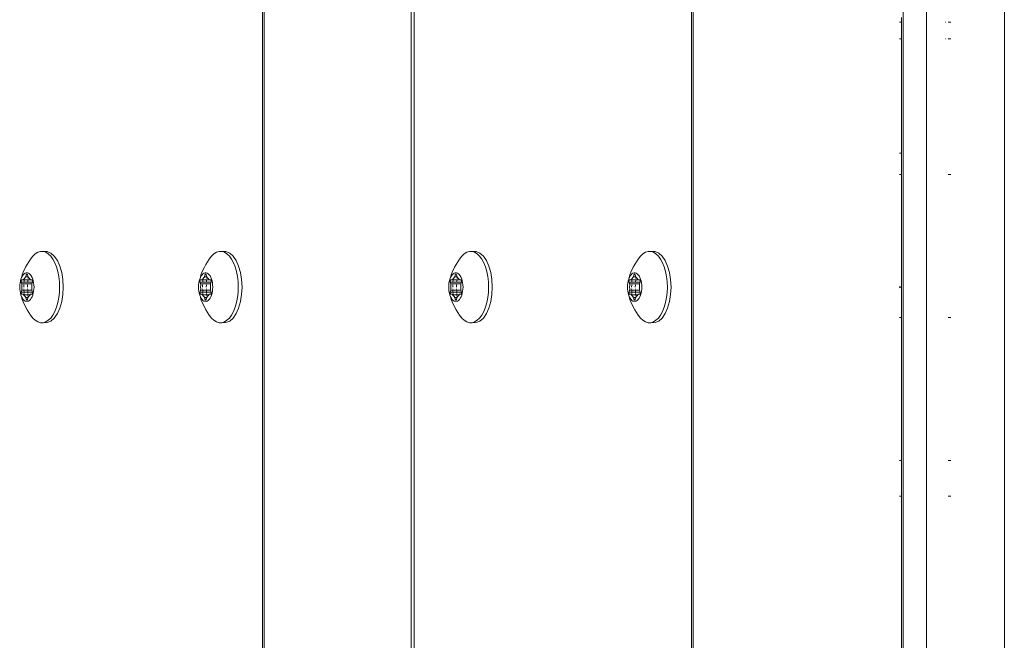
# Model space of a CAD drawing. Units: millimetres. Extents: x -4534 to 416292, y -3372 to 4485.
# Drawn here: x -460 to -322, y 2760 to 2846 of the extents above; entities that cross this region are included whole.
import ezdxf

# ---------------------------------------------------------------- set-up
doc = ezdxf.new("R2010")
doc.units = ezdxf.units.MM
doc.layers.add('Toestel 2D', color=7, linetype='Continuous', lineweight=20)

# ---------------------------------------------------------------- blocks, each defined once
blk = doc.blocks.new('1202')
at = {"color": 7}
for p, q in [((57.567, 73.291), (57.539, 73.285)), ((57.596, 73.294), (57.567, 73.291)), ((57.626, 73.295), (57.596, 73.294)), ((57.656, 73.294), (57.626, 73.295)), ((57.685, 73.291), (57.656, 73.294)), ((57.713, 73.285), (57.685, 73.291)), ((57.235, 73.143), (57.308, 73.191)), ((57.308, 73.191), (57.349, 73.213)), ((57.418, 73.246), (57.349, 73.213)), ((57.418, 73.246), (57.453, 73.26)), ((57.431, 73.218), (57.427, 73.203)), ((57.427, 73.203), (57.427, 73.188)), ((57.427, 73.188), (57.431, 73.173)), ((57.44, 73.232), (57.431, 73.218)), ((57.431, 73.173), (57.44, 73.159)), ((57.453, 73.245), (57.44, 73.232)), ((57.44, 73.159), (57.453, 73.145)), ((57.446, 73.195), (57.447, 73.198)), ((57.447, 73.193), (57.446, 73.195)), ((57.447, 73.198), (57.449, 73.2)), ((57.449, 73.19), (57.447, 73.193)), ((57.449, 73.2), (57.452, 73.202)), ((57.452, 73.188), (57.449, 73.19)), ((57.452, 73.202), (57.456, 73.204)), ((57.456, 73.187), (57.452, 73.188)), ((57.49, 73.269), (57.453, 73.26)), ((57.47, 73.258), (57.453, 73.245)), ((57.456, 73.204), (57.481, 73.211)), ((57.456, 73.187), (57.456, 73.204)), ((57.481, 73.179), (57.456, 73.187)), ((57.49, 73.269), (57.47, 73.258)), ((57.481, 73.211), (57.487, 73.213)), ((57.481, 73.179), (57.481, 73.211)), ((57.487, 73.177), (57.481, 73.179)), ((57.487, 73.213), (57.491, 73.216)), ((57.491, 73.175), (57.487, 73.177)), ((57.514, 73.278), (57.49, 73.269)), ((57.491, 73.216), (57.495, 73.219)), ((57.519, 73.18), (57.491, 73.175)), ((57.495, 73.172), (57.491, 73.175)), ((57.495, 73.219), (57.505, 73.23)), ((57.505, 73.16), (57.495, 73.172)), ((57.505, 73.23), (57.519, 73.24)), ((57.519, 73.231), (57.505, 73.23)), ((57.519, 73.15), (57.505, 73.16)), ((57.539, 73.285), (57.514, 73.278)), ((57.519, 73.24), (57.523, 73.243)), ((57.519, 73.231), (57.519, 73.24)), ((57.519, 73.18), (57.519, 73.231)), ((57.519, 73.18), (57.519, 73.15)), ((57.523, 73.147), (57.519, 73.15)), ((57.526, 73.25), (57.523, 73.243)), ((57.523, 73.243), (57.525, 73.247)), ((57.525, 73.247), (57.526, 73.25)), ((57.532, 73.233), (57.525, 73.232)), ((57.532, 73.181), (57.525, 73.18)), ((57.526, 73.265), (57.527, 73.267)), ((57.526, 73.25), (57.526, 73.265)), ((57.527, 73.267), (57.529, 73.27)), ((57.529, 73.27), (57.532, 73.272)), ((57.532, 73.272), (57.536, 73.273)), ((57.536, 73.273), (57.541, 73.274)), ((57.541, 73.274), (57.546, 73.275)), ((57.546, 73.234), (57.541, 73.234)), ((57.546, 73.181), (57.541, 73.181)), ((57.546, 73.275), (57.551, 73.274)), ((57.551, 73.274), (57.556, 73.273)), ((57.556, 73.182), (57.551, 73.182)), ((57.556, 73.235), (57.552, 73.235)), ((57.556, 73.273), (57.581, 73.266)), ((57.556, 73.235), (57.556, 73.273)), ((57.581, 73.236), (57.556, 73.235)), ((57.556, 73.182), (57.556, 73.235)), ((57.581, 73.183), (57.556, 73.182)), ((57.556, 73.117), (57.556, 73.182)), ((57.581, 73.266), (57.588, 73.265)), ((57.581, 73.236), (57.581, 73.266)), ((57.588, 73.236), (57.581, 73.236)), ((57.581, 73.183), (57.581, 73.236)), ((57.588, 73.184), (57.581, 73.183)), ((57.581, 73.125), (57.581, 73.183)), ((57.588, 73.265), (57.595, 73.264)), ((57.595, 73.264), (57.602, 73.264)), ((57.602, 73.237), (57.595, 73.236)), ((57.602, 73.184), (57.595, 73.184)), ((57.602, 73.264), (57.626, 73.265)), ((57.626, 73.265), (57.651, 73.264)), ((57.658, 73.236), (57.626, 73.238)), ((57.658, 73.184), (57.626, 73.186)), ((57.651, 73.264), (57.658, 73.264)), ((57.658, 73.264), (57.665, 73.265)), ((57.665, 73.265), (57.671, 73.266)), ((57.671, 73.236), (57.665, 73.236)), ((57.671, 73.183), (57.665, 73.184)), ((57.671, 73.266), (57.696, 73.273)), ((57.671, 73.236), (57.671, 73.266)), ((57.671, 73.183), (57.671, 73.236)), ((57.671, 73.125), (57.671, 73.183)), ((57.696, 73.273), (57.701, 73.274)), ((57.696, 73.235), (57.696, 73.273)), ((57.701, 73.235), (57.696, 73.235)), ((57.696, 73.182), (57.696, 73.235)), ((57.726, 73.18), (57.696, 73.182)), ((57.696, 73.117), (57.696, 73.182)), ((57.701, 73.274), (57.706, 73.275)), ((57.726, 73.232), (57.701, 73.235)), ((57.706, 73.275), (57.711, 73.274)), ((57.711, 73.274), (57.716, 73.273)), ((57.739, 73.278), (57.713, 73.285)), ((57.716, 73.273), (57.72, 73.272)), ((57.72, 73.272), (57.724, 73.27)), ((57.724, 73.27), (57.726, 73.267)), ((57.726, 73.267), (57.726, 73.265)), ((57.726, 73.265), (57.726, 73.25)), ((57.726, 73.25), (57.727, 73.247)), ((57.726, 73.232), (57.729, 73.243)), ((57.729, 73.232), (57.726, 73.232)), ((57.726, 73.18), (57.726, 73.232)), ((57.729, 73.18), (57.726, 73.18)), ((57.729, 73.147), (57.726, 73.18)), ((57.727, 73.247), (57.729, 73.243)), ((57.729, 73.243), (57.733, 73.24)), ((57.733, 73.15), (57.729, 73.147)), ((57.733, 73.24), (57.747, 73.23)), ((57.747, 73.16), (57.733, 73.15)), ((57.762, 73.269), (57.739, 73.278)), ((57.747, 73.23), (57.758, 73.219)), ((57.758, 73.176), (57.747, 73.177)), ((57.758, 73.172), (57.747, 73.16)), ((57.758, 73.219), (57.761, 73.216)), ((57.761, 73.175), (57.758, 73.172)), ((57.761, 73.216), (57.765, 73.213)), ((57.765, 73.177), (57.761, 73.175)), ((57.783, 73.258), (57.762, 73.269)), ((57.799, 73.26), (57.762, 73.269)), ((57.765, 73.213), (57.771, 73.211)), ((57.771, 73.179), (57.765, 73.177)), ((57.771, 73.211), (57.796, 73.204)), ((57.771, 73.179), (57.771, 73.211)), ((57.796, 73.187), (57.771, 73.179)), ((57.799, 73.245), (57.783, 73.258)), ((57.796, 73.204), (57.8, 73.202)), ((57.796, 73.187), (57.796, 73.204)), ((57.8, 73.188), (57.796, 73.187)), ((57.835, 73.246), (57.799, 73.26)), ((57.812, 73.232), (57.799, 73.245)), ((57.799, 73.145), (57.812, 73.159)), ((57.8, 73.202), (57.804, 73.2)), ((57.804, 73.19), (57.8, 73.188)), ((57.804, 73.2), (57.806, 73.198)), ((57.806, 73.193), (57.804, 73.19)), ((57.806, 73.198), (57.806, 73.195)), ((57.806, 73.195), (57.806, 73.193)), ((57.821, 73.218), (57.812, 73.232)), ((57.812, 73.159), (57.821, 73.173)), ((57.826, 73.203), (57.821, 73.218)), ((57.821, 73.173), (57.826, 73.188)), ((57.826, 73.188), (57.826, 73.203)), ((57.903, 73.213), (57.835, 73.246)), ((57.944, 73.191), (57.903, 73.213)), ((58.017, 73.143), (57.944, 73.191)), ((57.128, 73.006), (57.139, 73.043)), ((57.161, 73.079), (57.139, 73.043)), ((57.193, 73.113), (57.161, 73.079)), ((57.235, 73.143), (57.193, 73.113)), ((57.453, 73.145), (57.47, 73.133)), ((57.47, 73.133), (57.49, 73.122)), ((57.49, 73.122), (57.514, 73.113)), ((57.514, 73.113), (57.539, 73.105)), ((57.525, 73.144), (57.523, 73.147)), ((57.526, 73.141), (57.525, 73.144)), ((57.526, 73.126), (57.526, 73.141)), ((57.527, 73.123), (57.526, 73.126)), ((57.529, 73.121), (57.527, 73.123)), ((57.532, 73.119), (57.529, 73.121)), ((57.536, 73.117), (57.532, 73.119)), ((57.541, 73.116), (57.536, 73.117)), ((57.539, 73.105), (57.567, 73.1)), ((57.546, 73.116), (57.541, 73.116)), ((57.551, 73.116), (57.546, 73.116)), ((57.556, 73.117), (57.551, 73.116)), ((57.581, 73.125), (57.556, 73.117)), ((57.567, 73.1), (57.596, 73.096)), ((57.588, 73.126), (57.581, 73.125)), ((57.595, 73.127), (57.588, 73.126)), ((57.602, 73.126), (57.595, 73.127)), ((57.596, 73.096), (57.626, 73.095)), ((57.626, 73.125), (57.602, 73.126)), ((57.651, 73.126), (57.626, 73.125)), ((57.626, 73.095), (57.656, 73.096)), ((57.658, 73.127), (57.651, 73.126)), ((57.656, 73.096), (57.685, 73.1)), ((57.665, 73.126), (57.658, 73.127)), ((57.671, 73.125), (57.665, 73.126)), ((57.696, 73.117), (57.671, 73.125)), ((57.685, 73.1), (57.713, 73.105)), ((57.701, 73.116), (57.696, 73.117)), ((57.706, 73.116), (57.701, 73.116)), ((57.711, 73.116), (57.706, 73.116)), ((57.716, 73.117), (57.711, 73.116)), ((57.713, 73.105), (57.739, 73.113)), ((57.72, 73.119), (57.716, 73.117)), ((57.724, 73.121), (57.72, 73.119)), ((57.726, 73.123), (57.724, 73.121)), ((57.726, 73.141), (57.729, 73.147)), ((57.727, 73.144), (57.726, 73.141)), ((57.726, 73.141), (57.726, 73.126)), ((57.726, 73.126), (57.726, 73.123)), ((57.729, 73.147), (57.727, 73.144)), ((57.739, 73.113), (57.762, 73.122)), ((57.762, 73.122), (57.783, 73.133)), ((57.783, 73.133), (57.799, 73.145)), ((58.059, 73.113), (58.017, 73.143)), ((58.092, 73.079), (58.059, 73.113)), ((58.114, 73.043), (58.092, 73.079)), ((58.125, 73.006), (58.114, 73.043)), ((57.128, 73.006), (57.128, 72.969)), ((57.128, 72.969), (57.139, 72.932)), ((57.128, 72.969), (57.129, 72.909)), ((57.151, 72.858), (57.129, 72.909)), ((57.139, 72.932), (57.161, 72.896)), ((57.161, 72.896), (57.193, 72.862)), ((58.059, 72.862), (58.092, 72.896)), ((58.092, 72.896), (58.114, 72.932)), ((58.102, 72.858), (58.123, 72.909)), ((58.123, 72.962), (58.114, 72.932)), ((58.125, 72.969), (58.123, 72.962)), ((58.123, 72.909), (58.123, 72.962)), ((58.125, 72.969), (58.125, 73.006)), ((57.193, 72.811), (57.151, 72.858)), ((57.193, 72.862), (57.235, 72.832)), ((57.193, 72.811), (57.255, 72.768)), ((57.235, 72.832), (57.286, 72.804)), ((57.255, 72.768), (57.332, 72.733)), ((57.345, 72.781), (57.286, 72.804)), ((57.345, 72.781), (57.409, 72.762)), ((57.409, 72.762), (57.479, 72.749)), ((57.479, 72.749), (57.552, 72.74)), ((57.552, 72.74), (57.626, 72.737)), ((57.626, 72.737), (57.701, 72.74)), ((57.701, 72.74), (57.774, 72.749)), ((57.843, 72.762), (57.774, 72.749)), ((57.843, 72.762), (57.908, 72.781)), ((57.908, 72.781), (57.966, 72.804)), ((57.92, 72.733), (57.998, 72.768)), ((57.966, 72.804), (58.017, 72.832)), ((57.998, 72.768), (58.059, 72.811)), ((58.017, 72.832), (58.059, 72.862)), ((58.059, 72.811), (58.102, 72.858)), ((57.332, 72.733), (57.423, 72.707)), ((57.423, 72.707), (57.522, 72.691)), ((57.522, 72.691), (57.626, 72.685)), ((57.626, 72.685), (57.73, 72.691)), ((57.73, 72.691), (57.83, 72.707)), ((57.83, 72.707), (57.92, 72.733)), ((57.235, 70.643), (57.308, 70.69)), ((57.308, 70.69), (57.349, 70.712)), ((57.418, 70.745), (57.349, 70.712)), ((57.418, 70.745), (57.453, 70.759)), ((57.431, 70.717), (57.427, 70.702)), ((57.427, 70.702), (57.427, 70.687)), ((57.427, 70.687), (57.431, 70.672)), ((57.44, 70.731), (57.431, 70.717)), ((57.431, 70.672), (57.44, 70.658)), ((57.453, 70.744), (57.44, 70.731)), ((57.446, 70.694), (57.447, 70.697)), ((57.447, 70.692), (57.446, 70.694)), ((57.447, 70.697), (57.449, 70.699)), ((57.449, 70.689), (57.447, 70.692)), ((57.449, 70.699), (57.452, 70.702)), ((57.452, 70.687), (57.449, 70.689)), ((57.452, 70.702), (57.456, 70.703)), ((57.456, 70.686), (57.452, 70.687)), ((57.49, 70.768), (57.453, 70.759)), ((57.47, 70.757), (57.453, 70.744)), ((57.456, 70.703), (57.481, 70.71)), ((57.456, 70.686), (57.456, 70.703)), ((57.481, 70.679), (57.456, 70.686)), ((57.49, 70.768), (57.47, 70.757)), ((57.481, 70.71), (57.487, 70.712)), ((57.481, 70.679), (57.481, 70.71)), ((57.487, 70.676), (57.481, 70.679)), ((57.487, 70.712), (57.491, 70.715)), ((57.491, 70.674), (57.487, 70.676)), ((57.514, 70.777), (57.49, 70.768)), ((57.491, 70.715), (57.495, 70.718)), ((57.519, 70.679), (57.491, 70.674)), ((57.495, 70.671), (57.491, 70.674)), ((57.495, 70.718), (57.505, 70.729)), ((57.505, 70.659), (57.495, 70.671)), ((57.505, 70.729), (57.519, 70.74)), ((57.519, 70.73), (57.505, 70.729)), ((57.539, 70.785), (57.514, 70.777)), ((57.519, 70.74), (57.523, 70.742)), ((57.519, 70.73), (57.519, 70.74)), ((57.519, 70.679), (57.519, 70.73)), ((57.519, 70.679), (57.519, 70.649)), ((57.526, 70.749), (57.523, 70.742)), ((57.523, 70.742), (57.525, 70.746)), ((57.525, 70.746), (57.526, 70.749)), ((57.532, 70.732), (57.525, 70.731)), ((57.532, 70.68), (57.525, 70.679)), ((57.526, 70.764), (57.527, 70.766)), ((57.526, 70.749), (57.526, 70.764)), ((57.527, 70.766), (57.529, 70.769)), ((57.529, 70.769), (57.532, 70.771)), ((57.532, 70.771), (57.536, 70.772)), ((57.536, 70.772), (57.541, 70.773)), ((57.567, 70.79), (57.539, 70.785)), ((57.541, 70.773), (57.546, 70.774)), ((57.546, 70.733), (57.541, 70.733)), ((57.546, 70.681), (57.541, 70.68)), ((57.546, 70.774), (57.551, 70.773)), ((57.551, 70.773), (57.556, 70.772)), ((57.556, 70.681), (57.551, 70.681)), ((57.556, 70.734), (57.552, 70.734)), ((57.556, 70.772), (57.581, 70.765)), ((57.556, 70.734), (57.556, 70.772)), ((57.581, 70.735), (57.556, 70.734)), ((57.556, 70.681), (57.556, 70.734)), ((57.581, 70.682), (57.556, 70.681)), ((57.556, 70.616), (57.556, 70.681)), ((57.596, 70.793), (57.567, 70.79)), ((57.581, 70.765), (57.588, 70.764)), ((57.581, 70.735), (57.581, 70.765)), ((57.588, 70.735), (57.581, 70.735)), ((57.581, 70.682), (57.581, 70.735)), ((57.588, 70.683), (57.581, 70.682)), ((57.581, 70.624), (57.581, 70.682)), ((57.588, 70.764), (57.595, 70.763)), ((57.595, 70.763), (57.602, 70.763)), ((57.602, 70.736), (57.595, 70.736)), ((57.602, 70.683), (57.595, 70.683)), ((57.626, 70.794), (57.596, 70.793)), ((57.602, 70.763), (57.626, 70.764)), ((57.656, 70.793), (57.626, 70.794)), ((57.626, 70.764), (57.651, 70.763)), ((57.658, 70.736), (57.626, 70.737)), ((57.658, 70.683), (57.626, 70.685)), ((57.651, 70.763), (57.658, 70.763)), ((57.685, 70.79), (57.656, 70.793)), ((57.658, 70.763), (57.665, 70.764)), ((57.665, 70.764), (57.671, 70.765)), ((57.671, 70.735), (57.665, 70.735)), ((57.671, 70.682), (57.665, 70.683)), ((57.671, 70.765), (57.696, 70.772)), ((57.671, 70.735), (57.671, 70.765)), ((57.671, 70.682), (57.671, 70.735)), ((57.671, 70.624), (57.671, 70.682)), ((57.713, 70.785), (57.685, 70.79)), ((57.696, 70.772), (57.701, 70.773)), ((57.696, 70.734), (57.696, 70.772)), ((57.701, 70.734), (57.696, 70.734)), ((57.696, 70.681), (57.696, 70.734)), ((57.726, 70.68), (57.696, 70.681)), ((57.696, 70.616), (57.696, 70.681)), ((57.701, 70.773), (57.706, 70.774)), ((57.726, 70.731), (57.701, 70.734)), ((57.706, 70.774), (57.711, 70.773)), ((57.711, 70.773), (57.716, 70.772)), ((57.739, 70.777), (57.713, 70.785)), ((57.716, 70.772), (57.72, 70.771)), ((57.72, 70.771), (57.724, 70.769)), ((57.724, 70.769), (57.726, 70.766)), ((57.726, 70.766), (57.726, 70.764)), ((57.726, 70.764), (57.726, 70.749)), ((57.726, 70.749), (57.727, 70.746)), ((57.726, 70.731), (57.729, 70.742)), ((57.729, 70.731), (57.726, 70.731)), ((57.726, 70.68), (57.726, 70.731)), ((57.729, 70.679), (57.726, 70.68)), ((57.729, 70.646), (57.726, 70.68)), ((57.727, 70.746), (57.729, 70.742)), ((57.729, 70.742), (57.733, 70.74)), ((57.733, 70.74), (57.747, 70.729)), ((57.762, 70.768), (57.739, 70.777)), ((57.747, 70.729), (57.758, 70.718)), ((57.758, 70.675), (57.747, 70.676)), ((57.758, 70.671), (57.747, 70.659)), ((57.758, 70.718), (57.761, 70.715)), ((57.761, 70.674), (57.758, 70.671)), ((57.761, 70.715), (57.765, 70.712)), ((57.765, 70.676), (57.761, 70.674)), ((57.783, 70.757), (57.762, 70.768)), ((57.799, 70.759), (57.762, 70.768)), ((57.765, 70.712), (57.771, 70.71)), ((57.771, 70.679), (57.765, 70.676)), ((57.771, 70.71), (57.796, 70.703)), ((57.771, 70.679), (57.771, 70.71)), ((57.796, 70.686), (57.771, 70.679)), ((57.799, 70.744), (57.783, 70.757)), ((57.796, 70.703), (57.8, 70.702)), ((57.796, 70.686), (57.796, 70.703)), ((57.8, 70.687), (57.796, 70.686)), ((57.835, 70.745), (57.799, 70.759)), ((57.812, 70.731), (57.799, 70.744)), ((57.8, 70.702), (57.804, 70.699)), ((57.804, 70.689), (57.8, 70.687)), ((57.804, 70.699), (57.806, 70.697)), ((57.806, 70.692), (57.804, 70.689)), ((57.806, 70.697), (57.806, 70.694)), ((57.806, 70.694), (57.806, 70.692)), ((57.821, 70.717), (57.812, 70.731)), ((57.812, 70.658), (57.821, 70.672)), ((57.826, 70.702), (57.821, 70.717)), ((57.821, 70.672), (57.826, 70.687)), ((57.826, 70.687), (57.826, 70.702)), ((57.903, 70.712), (57.835, 70.745)), ((57.944, 70.69), (57.903, 70.712)), ((58.017, 70.643), (57.944, 70.69)), ((57.128, 70.505), (57.139, 70.542)), ((57.161, 70.578), (57.139, 70.542)), ((57.193, 70.612), (57.161, 70.578)), ((57.235, 70.643), (57.193, 70.612)), ((57.44, 70.658), (57.453, 70.644)), ((57.453, 70.644), (57.47, 70.632)), ((57.47, 70.632), (57.49, 70.621)), ((57.49, 70.621), (57.514, 70.612)), ((57.519, 70.649), (57.505, 70.659)), ((57.514, 70.612), (57.539, 70.604)), ((57.523, 70.646), (57.519, 70.649)), ((57.525, 70.643), (57.523, 70.646)), ((57.526, 70.64), (57.525, 70.643)), ((57.526, 70.625), (57.526, 70.64)), ((57.527, 70.623), (57.526, 70.625)), ((57.529, 70.62), (57.527, 70.623)), ((57.532, 70.618), (57.529, 70.62)), ((57.536, 70.616), (57.532, 70.618)), ((57.541, 70.615), (57.536, 70.616)), ((57.539, 70.604), (57.567, 70.599)), ((57.546, 70.615), (57.541, 70.615)), ((57.551, 70.615), (57.546, 70.615)), ((57.556, 70.616), (57.551, 70.615)), ((57.581, 70.624), (57.556, 70.616)), ((57.567, 70.599), (57.596, 70.596)), ((57.588, 70.625), (57.581, 70.624)), ((57.595, 70.626), (57.588, 70.625)), ((57.602, 70.626), (57.595, 70.626)), ((57.596, 70.596), (57.626, 70.594)), ((57.626, 70.624), (57.602, 70.626)), ((57.651, 70.626), (57.626, 70.624)), ((57.626, 70.594), (57.656, 70.596)), ((57.658, 70.626), (57.651, 70.626)), ((57.656, 70.596), (57.685, 70.599)), ((57.665, 70.625), (57.658, 70.626)), ((57.671, 70.624), (57.665, 70.625)), ((57.696, 70.616), (57.671, 70.624)), ((57.685, 70.599), (57.713, 70.604)), ((57.701, 70.615), (57.696, 70.616)), ((57.706, 70.615), (57.701, 70.615)), ((57.711, 70.615), (57.706, 70.615)), ((57.716, 70.616), (57.711, 70.615)), ((57.713, 70.604), (57.739, 70.612)), ((57.72, 70.618), (57.716, 70.616)), ((57.724, 70.62), (57.72, 70.618)), ((57.726, 70.623), (57.724, 70.62)), ((57.726, 70.64), (57.729, 70.646)), ((57.727, 70.643), (57.726, 70.64)), ((57.726, 70.64), (57.726, 70.625)), ((57.726, 70.625), (57.726, 70.623)), ((57.729, 70.646), (57.727, 70.643)), ((57.733, 70.649), (57.729, 70.646)), ((57.747, 70.659), (57.733, 70.649)), ((57.739, 70.612), (57.762, 70.621)), ((57.762, 70.621), (57.783, 70.632)), ((57.783, 70.632), (57.799, 70.644)), ((57.799, 70.644), (57.812, 70.658)), ((58.059, 70.612), (58.017, 70.643)), ((58.092, 70.578), (58.059, 70.612)), ((58.114, 70.542), (58.092, 70.578)), ((58.125, 70.505), (58.114, 70.542)), ((57.128, 70.505), (57.128, 70.468)), ((57.128, 70.468), (57.139, 70.431)), ((57.128, 70.468), (57.129, 70.409)), ((57.151, 70.357), (57.129, 70.409)), ((57.139, 70.431), (57.161, 70.395)), ((57.161, 70.395), (57.193, 70.362)), ((58.059, 70.362), (58.092, 70.395)), ((58.092, 70.395), (58.114, 70.431)), ((58.102, 70.357), (58.123, 70.409)), ((58.123, 70.461), (58.114, 70.431)), ((58.125, 70.468), (58.123, 70.461)), ((58.123, 70.409), (58.123, 70.461)), ((58.125, 70.468), (58.125, 70.505)), ((57.193, 70.31), (57.151, 70.357)), ((57.193, 70.362), (57.235, 70.331)), ((57.193, 70.31), (57.255, 70.267)), ((57.235, 70.331), (57.286, 70.303)), ((57.332, 70.232), (57.255, 70.267)), ((57.345, 70.28), (57.286, 70.303)), ((57.345, 70.28), (57.409, 70.261)), ((57.409, 70.261), (57.479, 70.248)), ((57.843, 70.261), (57.774, 70.248)), ((57.843, 70.261), (57.908, 70.28)), ((57.908, 70.28), (57.966, 70.303)), ((57.92, 70.232), (57.998, 70.267)), ((57.966, 70.303), (58.017, 70.331)), ((57.998, 70.267), (58.059, 70.31)), ((58.017, 70.331), (58.059, 70.362)), ((58.059, 70.31), (58.102, 70.357)), ((57.332, 70.232), (57.423, 70.206)), ((57.423, 70.206), (57.522, 70.19)), ((57.479, 70.248), (57.552, 70.239)), ((57.522, 70.19), (57.626, 70.185)), ((57.552, 70.239), (57.626, 70.237)), ((57.626, 70.237), (57.701, 70.239)), ((57.626, 70.185), (57.73, 70.19)), ((57.701, 70.239), (57.774, 70.248)), ((57.73, 70.19), (57.83, 70.206)), ((57.83, 70.206), (57.92, 70.232)), ((-69.7, 69.899), (69.7, 69.899)), ((-69.7, 69.875), (69.7, 69.875)), ((-69.7, 67.817), (69.7, 67.817)), ((69.7, 67.777), (-69.7, 67.777)), ((57.418, 67.244), (57.349, 67.211)), ((57.418, 67.244), (57.453, 67.258)), ((57.44, 67.23), (57.431, 67.215)), ((57.453, 67.243), (57.44, 67.23)), ((57.49, 67.267), (57.453, 67.258)), ((57.47, 67.256), (57.453, 67.243)), ((57.49, 67.267), (57.47, 67.256)), ((57.514, 67.276), (57.49, 67.267)), ((57.495, 67.217), (57.505, 67.228)), ((57.505, 67.228), (57.519, 67.238)), ((57.519, 67.229), (57.505, 67.228)), ((57.539, 67.283), (57.514, 67.276)), ((57.519, 67.238), (57.523, 67.241)), ((57.519, 67.229), (57.519, 67.238)), ((57.519, 67.178), (57.519, 67.229)), ((57.526, 67.248), (57.523, 67.241)), ((57.523, 67.241), (57.525, 67.245)), ((57.525, 67.245), (57.526, 67.248)), ((57.532, 67.23), (57.525, 67.23)), ((57.526, 67.263), (57.527, 67.265)), ((57.526, 67.248), (57.526, 67.263)), ((57.527, 67.265), (57.529, 67.268)), ((57.529, 67.268), (57.532, 67.27)), ((57.532, 67.27), (57.536, 67.271)), ((57.536, 67.271), (57.541, 67.272)), ((57.567, 67.289), (57.539, 67.283)), ((57.541, 67.272), (57.546, 67.273)), ((57.546, 67.232), (57.541, 67.231)), ((57.546, 67.273), (57.551, 67.272)), ((57.551, 67.272), (57.556, 67.271)), ((57.556, 67.233), (57.552, 67.233)), ((57.556, 67.271), (57.581, 67.264)), ((57.556, 67.233), (57.556, 67.271)), ((57.581, 67.234), (57.556, 67.233)), ((57.556, 67.18), (57.556, 67.233)), ((57.596, 67.292), (57.567, 67.289)), ((57.581, 67.264), (57.588, 67.263)), ((57.581, 67.234), (57.581, 67.264)), ((57.588, 67.234), (57.581, 67.234)), ((57.581, 67.181), (57.581, 67.234)), ((57.588, 67.263), (57.595, 67.262)), ((57.595, 67.262), (57.602, 67.262)), ((57.602, 67.235), (57.595, 67.234)), ((57.626, 67.293), (57.596, 67.292)), ((57.602, 67.262), (57.626, 67.263)), ((57.656, 67.292), (57.626, 67.293)), ((57.626, 67.263), (57.651, 67.262)), ((57.658, 67.234), (57.626, 67.235)), ((57.651, 67.262), (57.658, 67.262)), ((57.685, 67.289), (57.656, 67.292)), ((57.658, 67.262), (57.665, 67.263)), ((57.665, 67.263), (57.671, 67.264)), ((57.671, 67.234), (57.665, 67.234)), ((57.671, 67.264), (57.696, 67.271)), ((57.671, 67.234), (57.671, 67.264)), ((57.671, 67.181), (57.671, 67.234)), ((57.713, 67.283), (57.685, 67.289)), ((57.696, 67.271), (57.701, 67.272)), ((57.696, 67.233), (57.696, 67.271)), ((57.701, 67.233), (57.696, 67.233)), ((57.696, 67.18), (57.696, 67.233)), ((57.701, 67.272), (57.706, 67.273)), ((57.726, 67.23), (57.701, 67.233)), ((57.706, 67.273), (57.711, 67.272)), ((57.711, 67.272), (57.716, 67.271)), ((57.739, 67.276), (57.713, 67.283)), ((57.716, 67.271), (57.72, 67.27)), ((57.72, 67.27), (57.724, 67.268)), ((57.724, 67.268), (57.726, 67.265)), ((57.726, 67.265), (57.726, 67.263)), ((57.726, 67.263), (57.726, 67.248)), ((57.726, 67.248), (57.727, 67.245)), ((57.726, 67.23), (57.729, 67.241)), ((57.729, 67.229), (57.726, 67.23)), ((57.726, 67.178), (57.726, 67.23)), ((57.727, 67.245), (57.729, 67.241)), ((57.729, 67.241), (57.733, 67.238)), ((57.733, 67.238), (57.747, 67.228)), ((57.762, 67.267), (57.739, 67.276)), ((57.747, 67.228), (57.758, 67.217)), ((57.783, 67.256), (57.762, 67.267)), ((57.799, 67.258), (57.762, 67.267)), ((57.799, 67.243), (57.783, 67.256)), ((57.835, 67.244), (57.799, 67.258)), ((57.812, 67.23), (57.799, 67.243)), ((57.821, 67.215), (57.812, 67.23)), ((57.903, 67.211), (57.835, 67.244)), ((57.193, 67.11), (57.161, 67.077)), ((57.235, 67.141), (57.193, 67.11)), ((57.235, 67.141), (57.308, 67.189)), ((57.308, 67.189), (57.349, 67.211)), ((57.431, 67.215), (57.427, 67.201)), ((57.427, 67.201), (57.427, 67.186)), ((57.427, 67.186), (57.431, 67.171)), ((57.431, 67.171), (57.44, 67.157)), ((57.44, 67.157), (57.453, 67.143)), ((57.446, 67.193), (57.447, 67.196)), ((57.447, 67.191), (57.446, 67.193)), ((57.447, 67.196), (57.449, 67.198)), ((57.449, 67.188), (57.447, 67.191)), ((57.449, 67.198), (57.452, 67.2)), ((57.452, 67.186), (57.449, 67.188)), ((57.452, 67.2), (57.456, 67.202)), ((57.456, 67.185), (57.452, 67.186)), ((57.453, 67.143), (57.47, 67.131)), ((57.456, 67.202), (57.481, 67.209)), ((57.456, 67.185), (57.456, 67.202)), ((57.481, 67.177), (57.456, 67.185)), ((57.47, 67.131), (57.49, 67.12)), ((57.481, 67.209), (57.487, 67.211)), ((57.481, 67.177), (57.481, 67.209)), ((57.487, 67.175), (57.481, 67.177)), ((57.487, 67.211), (57.491, 67.214)), ((57.491, 67.173), (57.487, 67.175)), ((57.49, 67.12), (57.514, 67.111)), ((57.491, 67.214), (57.495, 67.217)), ((57.519, 67.178), (57.491, 67.173)), ((57.495, 67.169), (57.491, 67.173)), ((57.505, 67.158), (57.495, 67.169)), ((57.519, 67.148), (57.505, 67.158)), ((57.514, 67.111), (57.539, 67.103)), ((57.519, 67.178), (57.519, 67.148)), ((57.523, 67.145), (57.519, 67.148)), ((57.525, 67.142), (57.523, 67.145)), ((57.532, 67.179), (57.525, 67.178)), ((57.526, 67.138), (57.525, 67.142)), ((57.526, 67.124), (57.526, 67.138)), ((57.527, 67.121), (57.526, 67.124)), ((57.529, 67.119), (57.527, 67.121)), ((57.532, 67.117), (57.529, 67.119)), ((57.536, 67.115), (57.532, 67.117)), ((57.541, 67.114), (57.536, 67.115)), ((57.539, 67.103), (57.567, 67.098)), ((57.546, 67.179), (57.541, 67.179)), ((57.546, 67.114), (57.541, 67.114)), ((57.551, 67.114), (57.546, 67.114)), ((57.556, 67.18), (57.551, 67.18)), ((57.556, 67.115), (57.551, 67.114)), ((57.581, 67.181), (57.556, 67.18)), ((57.556, 67.115), (57.556, 67.18)), ((57.581, 67.123), (57.556, 67.115)), ((57.567, 67.098), (57.596, 67.094)), ((57.588, 67.182), (57.581, 67.181)), ((57.581, 67.123), (57.581, 67.181)), ((57.588, 67.124), (57.581, 67.123)), ((57.595, 67.124), (57.588, 67.124)), ((57.602, 67.182), (57.595, 67.182)), ((57.602, 67.124), (57.595, 67.124)), ((57.596, 67.094), (57.626, 67.093)), ((57.626, 67.123), (57.602, 67.124)), ((57.658, 67.182), (57.626, 67.184)), ((57.651, 67.124), (57.626, 67.123)), ((57.626, 67.093), (57.656, 67.094)), ((57.658, 67.124), (57.651, 67.124)), ((57.656, 67.094), (57.685, 67.098)), ((57.665, 67.124), (57.658, 67.124)), ((57.671, 67.181), (57.665, 67.182)), ((57.671, 67.123), (57.665, 67.124)), ((57.671, 67.123), (57.671, 67.181)), ((57.696, 67.115), (57.671, 67.123)), ((57.685, 67.098), (57.713, 67.103)), ((57.726, 67.178), (57.696, 67.18)), ((57.696, 67.115), (57.696, 67.18)), ((57.701, 67.114), (57.696, 67.115)), ((57.706, 67.114), (57.701, 67.114)), ((57.711, 67.114), (57.706, 67.114)), ((57.716, 67.115), (57.711, 67.114)), ((57.713, 67.103), (57.739, 67.111)), ((57.72, 67.117), (57.716, 67.115)), ((57.724, 67.119), (57.72, 67.117)), ((57.726, 67.121), (57.724, 67.119)), ((57.729, 67.178), (57.726, 67.178)), ((57.729, 67.145), (57.726, 67.178)), ((57.726, 67.138), (57.729, 67.145)), ((57.727, 67.142), (57.726, 67.138)), ((57.726, 67.138), (57.726, 67.124)), ((57.726, 67.124), (57.726, 67.121)), ((57.729, 67.145), (57.727, 67.142)), ((57.733, 67.148), (57.729, 67.145)), ((57.747, 67.158), (57.733, 67.148)), ((57.739, 67.111), (57.762, 67.12)), ((57.758, 67.174), (57.747, 67.175)), ((57.758, 67.169), (57.747, 67.158)), ((57.758, 67.217), (57.761, 67.214)), ((57.761, 67.173), (57.758, 67.169)), ((57.761, 67.214), (57.765, 67.211)), ((57.765, 67.175), (57.761, 67.173)), ((57.762, 67.12), (57.783, 67.131)), ((57.765, 67.211), (57.771, 67.209)), ((57.771, 67.177), (57.765, 67.175)), ((57.771, 67.209), (57.796, 67.202)), ((57.771, 67.177), (57.771, 67.209)), ((57.796, 67.185), (57.771, 67.177)), ((57.783, 67.131), (57.799, 67.143)), ((57.796, 67.202), (57.8, 67.2)), ((57.796, 67.185), (57.796, 67.202)), ((57.8, 67.186), (57.796, 67.185)), ((57.799, 67.143), (57.812, 67.157)), ((57.8, 67.2), (57.804, 67.198)), ((57.804, 67.188), (57.8, 67.186)), ((57.804, 67.198), (57.806, 67.196)), ((57.806, 67.191), (57.804, 67.188)), ((57.806, 67.196), (57.806, 67.193)), ((57.806, 67.193), (57.806, 67.191)), ((57.812, 67.157), (57.821, 67.171)), ((57.826, 67.201), (57.821, 67.215)), ((57.821, 67.171), (57.826, 67.186)), ((57.826, 67.186), (57.826, 67.201)), ((57.944, 67.189), (57.903, 67.211)), ((58.017, 67.141), (57.944, 67.189)), ((58.059, 67.11), (58.017, 67.141)), ((58.092, 67.077), (58.059, 67.11)), ((57.128, 67.004), (57.139, 67.041)), ((57.128, 67.004), (57.128, 66.967)), ((57.128, 66.967), (57.139, 66.93)), ((57.128, 66.967), (57.129, 66.907)), ((57.161, 67.077), (57.139, 67.041)), ((58.114, 67.041), (58.092, 67.077)), ((58.125, 67.004), (58.114, 67.041)), ((58.123, 66.96), (58.114, 66.93)), ((58.125, 66.967), (58.123, 66.96)), ((58.123, 66.907), (58.123, 66.96)), ((58.125, 66.967), (58.125, 67.004)), ((57.151, 66.856), (57.129, 66.907)), ((57.139, 66.93), (57.161, 66.894)), ((57.193, 66.808), (57.151, 66.856)), ((57.161, 66.894), (57.193, 66.86)), ((57.193, 66.86), (57.235, 66.829)), ((57.235, 66.829), (57.286, 66.802)), ((57.966, 66.802), (58.017, 66.829)), ((58.017, 66.829), (58.059, 66.86)), ((58.059, 66.86), (58.092, 66.894)), ((58.059, 66.808), (58.102, 66.856)), ((58.092, 66.894), (58.114, 66.93)), ((58.102, 66.856), (58.123, 66.907)), ((57.193, 66.808), (57.255, 66.766)), ((57.255, 66.766), (57.332, 66.731)), ((57.345, 66.779), (57.286, 66.802)), ((57.332, 66.731), (57.423, 66.705)), ((57.345, 66.779), (57.409, 66.76)), ((57.409, 66.76), (57.479, 66.746)), ((57.423, 66.705), (57.522, 66.689)), ((57.479, 66.746), (57.552, 66.738)), ((57.522, 66.689), (57.626, 66.683)), ((57.552, 66.738), (57.626, 66.735)), ((57.626, 66.735), (57.701, 66.738)), ((57.626, 66.683), (57.73, 66.689)), ((57.701, 66.738), (57.774, 66.746)), ((57.73, 66.689), (57.83, 66.705)), ((57.843, 66.76), (57.774, 66.746)), ((57.83, 66.705), (57.92, 66.731)), ((57.843, 66.76), (57.908, 66.779)), ((57.908, 66.779), (57.966, 66.802)), ((57.92, 66.731), (57.998, 66.766)), ((57.998, 66.766), (58.059, 66.808)), ((57.418, 64.743), (57.453, 64.757)), ((57.49, 64.766), (57.453, 64.757)), ((57.47, 64.755), (57.453, 64.742)), ((57.49, 64.766), (57.47, 64.755)), ((57.514, 64.775), (57.49, 64.766)), ((57.539, 64.782), (57.514, 64.775)), ((57.526, 64.747), (57.523, 64.74)), ((57.525, 64.744), (57.526, 64.747)), ((57.526, 64.762), (57.527, 64.764)), ((57.526, 64.747), (57.526, 64.762)), ((57.527, 64.764), (57.529, 64.767)), ((57.529, 64.767), (57.532, 64.769)), ((57.532, 64.769), (57.536, 64.77)), ((57.536, 64.77), (57.541, 64.771)), ((57.567, 64.788), (57.539, 64.782)), ((57.541, 64.771), (57.546, 64.772)), ((57.546, 64.772), (57.551, 64.771)), ((57.551, 64.771), (57.556, 64.77)), ((57.556, 64.77), (57.581, 64.763)), ((57.556, 64.732), (57.556, 64.77)), ((57.596, 64.791), (57.567, 64.788)), ((57.581, 64.763), (57.588, 64.762)), ((57.581, 64.733), (57.581, 64.763)), ((57.588, 64.762), (57.595, 64.761)), ((57.595, 64.761), (57.602, 64.761)), ((57.626, 64.792), (57.596, 64.791)), ((57.602, 64.761), (57.626, 64.762)), ((57.656, 64.791), (57.626, 64.792)), ((57.626, 64.762), (57.651, 64.761)), ((57.651, 64.761), (57.658, 64.761)), ((57.685, 64.788), (57.656, 64.791)), ((57.658, 64.761), (57.665, 64.762)), ((57.665, 64.762), (57.671, 64.763)), ((57.671, 64.763), (57.696, 64.77)), ((57.671, 64.733), (57.671, 64.763)), ((57.713, 64.782), (57.685, 64.788)), ((57.696, 64.77), (57.701, 64.771)), ((57.696, 64.732), (57.696, 64.77)), ((57.701, 64.771), (57.706, 64.772)), ((57.706, 64.772), (57.711, 64.771)), ((57.711, 64.771), (57.716, 64.77)), ((57.739, 64.775), (57.713, 64.782)), ((57.716, 64.77), (57.72, 64.769)), ((57.72, 64.769), (57.724, 64.767)), ((57.724, 64.767), (57.726, 64.764)), ((57.726, 64.764), (57.726, 64.762)), ((57.726, 64.762), (57.726, 64.747)), ((57.726, 64.747), (57.727, 64.744)), ((57.762, 64.766), (57.739, 64.775)), ((57.783, 64.755), (57.762, 64.766)), ((57.799, 64.757), (57.762, 64.766)), ((57.799, 64.742), (57.783, 64.755)), ((57.835, 64.743), (57.799, 64.757)), ((57.193, 64.61), (57.161, 64.576)), ((57.235, 64.64), (57.193, 64.61)), ((57.235, 64.64), (57.308, 64.688)), ((57.308, 64.688), (57.349, 64.71)), ((57.418, 64.743), (57.349, 64.71)), ((57.431, 64.715), (57.427, 64.7)), ((57.427, 64.7), (57.427, 64.685)), ((57.427, 64.685), (57.431, 64.67)), ((57.44, 64.729), (57.431, 64.715)), ((57.431, 64.67), (57.44, 64.656)), ((57.453, 64.742), (57.44, 64.729)), ((57.44, 64.656), (57.453, 64.642)), ((57.446, 64.692), (57.447, 64.695)), ((57.447, 64.69), (57.446, 64.692)), ((57.447, 64.695), (57.449, 64.697)), ((57.449, 64.687), (57.447, 64.69)), ((57.449, 64.697), (57.452, 64.699)), ((57.452, 64.685), (57.449, 64.687)), ((57.452, 64.699), (57.456, 64.701)), ((57.456, 64.684), (57.452, 64.685)), ((57.453, 64.642), (57.47, 64.63)), ((57.456, 64.701), (57.481, 64.708)), ((57.456, 64.684), (57.456, 64.701)), ((57.481, 64.676), (57.456, 64.684)), ((57.47, 64.63), (57.49, 64.619)), ((57.481, 64.708), (57.487, 64.71)), ((57.481, 64.676), (57.481, 64.708)), ((57.487, 64.674), (57.481, 64.676)), ((57.487, 64.71), (57.491, 64.713)), ((57.491, 64.672), (57.487, 64.674)), ((57.49, 64.619), (57.514, 64.61)), ((57.491, 64.713), (57.495, 64.716)), ((57.519, 64.677), (57.491, 64.672)), ((57.495, 64.669), (57.491, 64.672)), ((57.495, 64.716), (57.505, 64.727)), ((57.505, 64.657), (57.495, 64.669)), ((57.505, 64.727), (57.519, 64.737)), ((57.519, 64.728), (57.505, 64.727)), ((57.519, 64.647), (57.505, 64.657)), ((57.514, 64.61), (57.539, 64.602)), ((57.519, 64.737), (57.523, 64.74)), ((57.519, 64.728), (57.519, 64.737)), ((57.519, 64.677), (57.519, 64.728)), ((57.519, 64.677), (57.519, 64.647)), ((57.523, 64.644), (57.519, 64.647)), ((57.523, 64.74), (57.525, 64.744)), ((57.525, 64.641), (57.523, 64.644)), ((57.532, 64.73), (57.525, 64.729)), ((57.532, 64.678), (57.525, 64.677)), ((57.526, 64.638), (57.525, 64.641)), ((57.526, 64.623), (57.526, 64.638)), ((57.527, 64.62), (57.526, 64.623)), ((57.529, 64.618), (57.527, 64.62)), ((57.532, 64.616), (57.529, 64.618)), ((57.536, 64.614), (57.532, 64.616)), ((57.541, 64.613), (57.536, 64.614)), ((57.546, 64.731), (57.541, 64.731)), ((57.546, 64.678), (57.541, 64.678)), ((57.546, 64.613), (57.541, 64.613)), ((57.551, 64.613), (57.546, 64.613)), ((57.556, 64.679), (57.551, 64.679)), ((57.556, 64.614), (57.551, 64.613)), ((57.556, 64.732), (57.552, 64.732)), ((57.581, 64.733), (57.556, 64.732)), ((57.556, 64.679), (57.556, 64.732)), ((57.581, 64.68), (57.556, 64.679)), ((57.556, 64.614), (57.556, 64.679)), ((57.581, 64.622), (57.556, 64.614)), ((57.588, 64.733), (57.581, 64.733)), ((57.581, 64.68), (57.581, 64.733)), ((57.588, 64.681), (57.581, 64.68)), ((57.581, 64.622), (57.581, 64.68)), ((57.588, 64.623), (57.581, 64.622)), ((57.595, 64.624), (57.588, 64.623)), ((57.602, 64.734), (57.595, 64.733)), ((57.602, 64.681), (57.595, 64.681)), ((57.602, 64.623), (57.595, 64.624)), ((57.626, 64.622), (57.602, 64.623)), ((57.658, 64.733), (57.626, 64.735)), ((57.658, 64.681), (57.626, 64.683)), ((57.651, 64.623), (57.626, 64.622)), ((57.658, 64.624), (57.651, 64.623)), ((57.665, 64.623), (57.658, 64.624)), ((57.671, 64.733), (57.665, 64.733)), ((57.671, 64.68), (57.665, 64.681)), ((57.671, 64.622), (57.665, 64.623)), ((57.671, 64.68), (57.671, 64.733)), ((57.671, 64.622), (57.671, 64.68)), ((57.696, 64.614), (57.671, 64.622)), ((57.701, 64.732), (57.696, 64.732)), ((57.696, 64.679), (57.696, 64.732)), ((57.726, 64.677), (57.696, 64.679)), ((57.696, 64.614), (57.696, 64.679)), ((57.701, 64.613), (57.696, 64.614)), ((57.726, 64.729), (57.701, 64.732)), ((57.706, 64.613), (57.701, 64.613)), ((57.711, 64.613), (57.706, 64.613)), ((57.716, 64.614), (57.711, 64.613)), ((57.713, 64.602), (57.739, 64.61)), ((57.72, 64.616), (57.716, 64.614)), ((57.724, 64.618), (57.72, 64.616)), ((57.726, 64.62), (57.724, 64.618)), ((57.726, 64.729), (57.729, 64.74)), ((57.729, 64.729), (57.726, 64.729)), ((57.726, 64.677), (57.726, 64.729)), ((57.729, 64.677), (57.726, 64.677)), ((57.729, 64.644), (57.726, 64.677)), ((57.726, 64.638), (57.729, 64.644)), ((57.727, 64.641), (57.726, 64.638)), ((57.726, 64.638), (57.726, 64.623)), ((57.726, 64.623), (57.726, 64.62)), ((57.727, 64.744), (57.729, 64.74)), ((57.729, 64.644), (57.727, 64.641)), ((57.729, 64.74), (57.733, 64.737)), ((57.733, 64.647), (57.729, 64.644)), ((57.733, 64.737), (57.747, 64.727)), ((57.747, 64.657), (57.733, 64.647)), ((57.739, 64.61), (57.762, 64.619)), ((57.747, 64.727), (57.758, 64.716)), ((57.758, 64.673), (57.747, 64.674)), ((57.758, 64.669), (57.747, 64.657)), ((57.758, 64.716), (57.761, 64.713)), ((57.761, 64.672), (57.758, 64.669)), ((57.761, 64.713), (57.765, 64.71)), ((57.765, 64.674), (57.761, 64.672)), ((57.762, 64.619), (57.783, 64.63)), ((57.765, 64.71), (57.771, 64.708)), ((57.771, 64.676), (57.765, 64.674)), ((57.771, 64.708), (57.796, 64.701)), ((57.771, 64.676), (57.771, 64.708)), ((57.796, 64.684), (57.771, 64.676)), ((57.783, 64.63), (57.799, 64.642)), ((57.796, 64.701), (57.8, 64.699)), ((57.796, 64.684), (57.796, 64.701)), ((57.8, 64.685), (57.796, 64.684)), ((57.812, 64.729), (57.799, 64.742)), ((57.799, 64.642), (57.812, 64.656)), ((57.8, 64.699), (57.804, 64.697)), ((57.804, 64.687), (57.8, 64.685)), ((57.804, 64.697), (57.806, 64.695)), ((57.806, 64.69), (57.804, 64.687)), ((57.806, 64.695), (57.806, 64.692)), ((57.806, 64.692), (57.806, 64.69)), ((57.821, 64.715), (57.812, 64.729)), ((57.812, 64.656), (57.821, 64.67)), ((57.826, 64.7), (57.821, 64.715)), ((57.821, 64.67), (57.826, 64.685)), ((57.826, 64.685), (57.826, 64.7)), ((57.903, 64.71), (57.835, 64.743)), ((57.944, 64.688), (57.903, 64.71)), ((58.017, 64.64), (57.944, 64.688)), ((58.059, 64.61), (58.017, 64.64)), ((58.092, 64.576), (58.059, 64.61)), ((57.128, 64.503), (57.139, 64.54)), ((57.128, 64.503), (57.128, 64.466)), ((57.161, 64.576), (57.139, 64.54)), ((57.539, 64.602), (57.567, 64.597)), ((57.567, 64.597), (57.596, 64.593)), ((57.596, 64.593), (57.626, 64.592)), ((57.626, 64.592), (57.656, 64.593)), ((57.656, 64.593), (57.685, 64.597)), ((57.685, 64.597), (57.713, 64.602)), ((58.114, 64.54), (58.092, 64.576)), ((58.125, 64.503), (58.114, 64.54)), ((58.125, 64.466), (58.125, 64.503)), ((57.128, 64.466), (57.139, 64.429)), ((57.128, 64.466), (57.129, 64.406)), ((57.151, 64.355), (57.129, 64.406)), ((57.139, 64.429), (57.161, 64.393)), ((57.193, 64.308), (57.151, 64.355)), ((57.161, 64.393), (57.193, 64.359)), ((57.193, 64.359), (57.235, 64.329)), ((58.017, 64.329), (58.059, 64.359)), ((58.059, 64.359), (58.092, 64.393)), ((58.059, 64.308), (58.102, 64.355)), ((58.092, 64.393), (58.114, 64.429)), ((58.102, 64.355), (58.123, 64.406)), ((58.123, 64.459), (58.114, 64.429)), ((58.125, 64.466), (58.123, 64.459)), ((58.123, 64.406), (58.123, 64.459)), ((57.193, 64.308), (57.255, 64.265)), ((57.235, 64.329), (57.286, 64.301)), ((57.332, 64.23), (57.255, 64.265)), ((57.345, 64.278), (57.286, 64.301)), ((57.332, 64.23), (57.423, 64.204)), ((57.345, 64.278), (57.409, 64.259)), ((57.409, 64.259), (57.479, 64.246)), ((57.423, 64.204), (57.522, 64.188)), ((57.479, 64.246), (57.552, 64.237)), ((57.552, 64.237), (57.626, 64.234)), ((57.626, 64.234), (57.701, 64.237)), ((57.701, 64.237), (57.774, 64.246)), ((57.73, 64.188), (57.83, 64.204)), ((57.843, 64.259), (57.774, 64.246)), ((57.83, 64.204), (57.92, 64.23)), ((57.843, 64.259), (57.908, 64.278)), ((57.908, 64.278), (57.966, 64.301)), ((57.92, 64.23), (57.998, 64.265)), ((57.966, 64.301), (58.017, 64.329)), ((57.998, 64.265), (58.059, 64.308)), ((57.522, 64.188), (57.626, 64.182)), ((57.626, 64.182), (57.73, 64.188)), ((-69.7, 63.896), (69.7, 63.896)), ((-69.7, 63.873), (69.7, 63.873)), ((69.7, 60.935), (-69.7, 60.935)), ((2, 60.959), (54.7, 60.959)), ((54.7, 60.959), (54.7, 60.987)), ((54.7, 60.959), (55.2, 60.959)), ((55.2, 60.987), (55.2, 60.959)), ((55.2, 60.959), (57.2, 60.959)), ((57.2, 60.987), (57.2, 60.959)), ((57.2, 60.959), (59.2, 60.959)), ((57.618, 60.987), (57.626, 60.973)), ((57.626, 60.973), (57.622, 60.987)), ((57.63, 60.987), (57.626, 60.973)), ((57.626, 60.973), (57.626, 60.987)), ((57.626, 60.973), (57.635, 60.987)), ((57.626, 60.973), (57.626, 60.965)), ((59.2, 60.987), (59.2, 60.959)), ((59.2, 60.987), (59.203, 60.959)), ((59.2, 60.959), (59.203, 60.959)), ((59.203, 60.959), (59.5, 60.959)), ((59.5, 60.987), (59.5, 60.959)), ((59.5, 60.959), (61.1, 60.959)), ((61.1, 60.959), (61.1, 60.987)), ((61.1, 60.959), (61.335, 60.959)), ((61.335, 60.959), (61.335, 60.987)), ((61.335, 60.959), (61.4, 60.959)), ((-69.7, 60.606), (69.7, 60.606)), ((61.1, 60.344), (61.1, 60.349)), ((61.335, 60.344), (61.335, 60.349)), ((54.7, 60.307), (54.7, 60.269)), ((55.2, 60.269), (55.2, 60.307)), ((57.2, 60.307), (57.2, 60.269)), ((59.2, 60.307), (59.2, 60.269)), ((61.1, 60.266), (61.1, 60.307)), ((61.335, 60.266), (61.335, 60.307)), ((-70, 59.519), (70, 59.519))]:
    blk.add_line(p, q, dxfattribs=at)
blk = doc.blocks.new('VPL-14-RB1202')
at = {"layer": 'Toestel 2D', "color": 7, "xscale": 10, "yscale": 10, "zscale": 10, "rotation": 90}
blk.add_blockref('1202', (272.94, 2232.82), dxfattribs=at)

msp = doc.modelspace()

# ---------------------------------------------------------------- block references
msp.add_blockref('VPL-14-RB1202', (0, 0))

doc.saveas('drawing.dxf')
